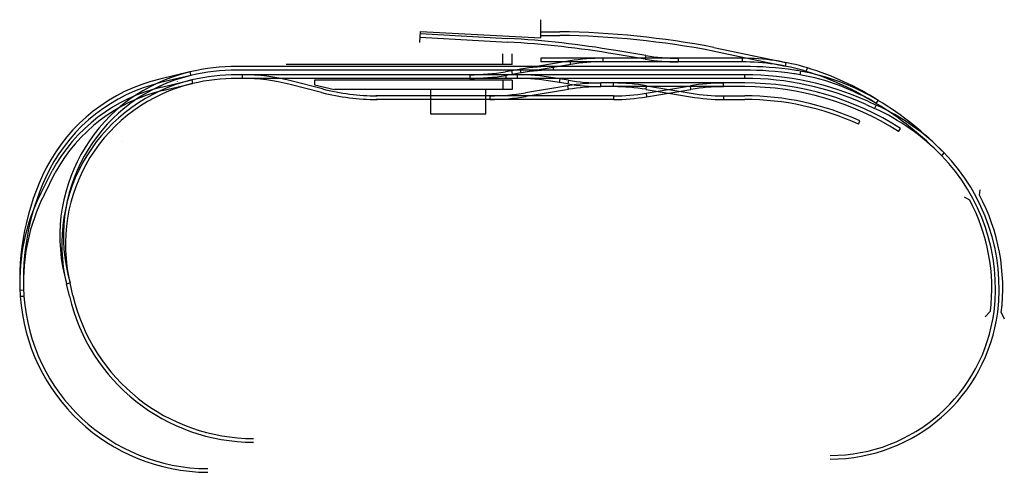
# Model space of a CAD drawing. Extents: x 21515 to 36845, y 13727 to 50478.
import ezdxf

# ---------------------------------------------------------------- set-up
doc = ezdxf.new("R2010")
doc.units = 0
doc.header["$LTSCALE"] = 2.5
for name, color, linetype in [('STRUCTURES', 7, 'CONTINUOUS'), ('TRACK', 1, 'CONTINUOUS'), ('TRACK_CL', 6, 'CONTINUOUS')]:
    doc.layers.add(name, color=color, linetype=linetype)

msp = doc.modelspace()

# ---------------------------------------------------------------- linework, layer by layer
at = {"layer": 'STRUCTURES'}
for p, q in [((24354.4, 50378.7), (24354.4, 50477.7)), ((23695.5, 50354.2), (23698.8, 50413.6)), ((23698.8, 50413.6), (24354.4, 50378.7)), ((24147.6, 50232.6), (24147.6, 50291.3)), ((24198.2, 50232.6), (24198.2, 50291.3)), ((24198.2, 50232.6), (22967.3, 50232.6)), ((24198.2, 50147.7), (23120.5, 50147.7)), ((23120.5, 50147.7), (23120.5, 50122.9)), ((23120.5, 50122.9), (23230, 50097.6)), ((24147, 50147.7), (24147, 50097.7)), ((24198.2, 50147.7), (24198.2, 50097.7)), ((24198.2, 50097.7), (23230, 50097.6)), ((23754.4, 49962.7), (23754.4, 50097.7)), ((24054.4, 49962.7), (24054.4, 50097.7)), ((24054.4, 49962.7), (23754.4, 49962.7)), ((26743.5, 49521.9), (26747.2, 49550.1)), ((26690.6, 49493.6), (26661.5, 49509.3)), ((26803.3, 48888.1), (26775.1, 48857)), ((26862.8, 48880.7), (26879.2, 48846.1))]:
    msp.add_line(p, q, dxfattribs=at)
for radius in [1080, 1020]:
    msp.add_arc((25791, 49012.9), radius, 352.9711, 28.1183, dxfattribs=at)
at = {"layer": 'TRACK'}
for p, q in [((23697.1, 50382.6), (24171.6, 50355.7)), ((23698.2, 50402.6), (24172.7, 50375.7)), ((24354.4, 50412.3), (24457.1, 50412.3)), ((24354.4, 50392.3), (24457.1, 50392.3)), ((25295.9, 50326.5), (25689.1, 50244.2)), ((25450.7, 50267.7), (24354.7, 50267.9)), ((24354.7, 50267.6), (24354.7, 50247.6)), ((24693.5, 50247.8), (24693.5, 50267.8)), ((24923, 50262.6), (24758.5, 50290.2)), ((24926.3, 50282.3), (24761.8, 50309.9)), ((24926.3, 50282.3), (24923, 50262.6)), ((25102.8, 50267.7), (25102.8, 50247.7)), ((25291.8, 50307), (25685, 50224.6)), ((25450.7, 50267.7), (25450.7, 50247.7)), ((25461.8, 50222.6), (22698.2, 50222.6)), ((22718.2, 50222.7), (22718.2, 50222.6)), ((24513.6, 50253), (24160.9, 50193.8)), ((24516.9, 50233.3), (24164.2, 50174)), ((25450.7, 50247.7), (24354.7, 50247.9)), ((24423.9, 50202.6), (24423.9, 50222.6)), ((24516.9, 50233.3), (24513.6, 50253)), ((25689.1, 50244.2), (25685.2, 50224.5)), ((25800.3, 50195.6), (25806.1, 50214.8)), ((22441.9, 50192.8), (22277.8, 50154)), ((22446.5, 50173.3), (22282.4, 50134.6)), ((22441.9, 50192.8), (22446.5, 50173.3)), ((25461.8, 50202.6), (22698.2, 50202.6)), ((25465.5, 50177.7), (22698.2, 50177.6)), ((22727.5, 50177.6), (22727.5, 50157.6)), ((23967.2, 50177.6), (23967.2, 50157.6)), ((24164.6, 50157.2), (24164.6, 50177.2)), ((24199.9, 50180), (24196.6, 50199.8)), ((24224.9, 50177.7), (24224.9, 50157.7)), ((24247.4, 50188), (24244.1, 50207.7)), ((24505.1, 50147.2), (24422, 50161.2)), ((25465.5, 50157.7), (25465.5, 50177.7)), ((25768.9, 50197.2), (25765.4, 50177.5)), ((22288.2, 50110.2), (22452.2, 50149)), ((22292.8, 50090.8), (22456.8, 50129.5)), ((22452.2, 50149), (22456.8, 50129.5)), ((25465.5, 50157.7), (22698.2, 50157.6)), ((23159.9, 50080.8), (22987.9, 50124.9)), ((23164.9, 50100.2), (22992.8, 50144.2)), ((24501.8, 50117.8), (24270.2, 50078.9)), ((24501.8, 50127.5), (24418.6, 50141.4)), ((24457.7, 50155.2), (24454.4, 50135.4)), ((24505.1, 50147.2), (24501.8, 50127.5)), ((24505.1, 50098), (24501.8, 50117.8)), ((25465.5, 50132.7), (24681.7, 50132.6)), ((24681.7, 50112.6), (24681.7, 50132.6)), ((25465.5, 50112.8), (24681.7, 50112.6)), ((24750.6, 50112.6), (24750.6, 50132.6)), ((24927.2, 50098), (24930.5, 50117.8)), ((24927.2, 50077.2), (25168.8, 50117.7)), ((24930.5, 50117.8), (25172.3, 50077.2)), ((25172.1, 50098), (25168.8, 50117.7)), ((25348.7, 50112.6), (25348.7, 50132.5)), ((24750.7, 50062.6), (23455.9, 50062.7)), ((24076.4, 50062.7), (24076.4, 50042.7)), ((24505.1, 50098), (24273.5, 50059.1)), ((24750.7, 50062.6), (24750.6, 50042.6)), ((24927.2, 50098), (25169, 50057.4)), ((24927.2, 50077.2), (24930.5, 50057.5)), ((24930.5, 50057.5), (25172.1, 50098)), ((25348.9, 50062.6), (25465.5, 50062.8)), ((25348.9, 50062.6), (25348.9, 50042.6)), ((24750.7, 50042.6), (23455.9, 50042.7)), ((25348.9, 50042.6), (25465.5, 50042.8)), ((26127.1, 50014.5), (26172.5, 49993.9)), ((26135.4, 50032.7), (26180.7, 50012.1)), ((26180.7, 50012.1), (26172.5, 49993.9)), ((26181.9, 50020.6), (26192.3, 50037.7)), ((26181.9, 50020.6), (26192.3, 50037.7)), ((26084.2, 49907.8), (26092.5, 49925.9)), ((26303.1, 49867.8), (26313.9, 49884.7)), ((26536.5, 49737.9), (26550.9, 49751.9)), ((26538.5, 49736.2), (26550.9, 49751.9)), ((21629.3, 49530.9), (21691.2, 49653.2)), ((21647.2, 49521.9), (21708.8, 49644.3)), ((21758.1, 49085.9), (21769.3, 49038.4)), ((21777.5, 49090.5), (21788.8, 49043)), ((21769.3, 49038.4), (21788.8, 49043)), ((21785.3, 48970), (21769.3, 49038.4)), ((21804.8, 48974.5), (21788.8, 49043)), ((21536, 49002.7), (21516.1, 49001.8)), ((21517.9, 48969.7), (21537.8, 48971.1))]:
    msp.add_line(p, q, dxfattribs=at)
for centre, radius, start, end in [((23867.4, 44984.3), 5400, 80.4653, 86.7586), ((24382.5, 45536.1), 4856.7, 79.2052, 89.1235), ((24382.5, 45536.1), 4876.7, 79.2052, 89.1235), ((23867.4, 44984.3), 5380, 80.4653, 86.7586), ((24691.1, 49199), 1068.8, 89.8706, 99.5574), ((25100.6, 51317.6), 1049.9, 260.4446, 270.1233), ((25450.5, 49047.6), 1220.1, 73.0576, 89.99), ((22698.2, 49107.7), 1114.9, 90.0015, 103.2921), ((24421.5, 49153.8), 1068.8, 89.8706, 99.5574), ((24691.2, 49198), 1049.9, 89.8767, 99.5554), ((25100.4, 51316.5), 1068.8, 260.4426, 270.1294), ((25450.5, 49047.6), 1200.1, 73.0555, 89.99), ((25461.3, 48337.8), 1884.8, 81.6613, 89.9872), ((25353.6, 48717.7), 1564, 57.5681, 73.1832), ((22653.4, 49297.4), 920, 103.2929, 193.2929), ((22653.4, 49297.4), 900, 103.2929, 193.2929), ((22698.2, 49107.8), 1094.9, 90.0009, 103.2923), ((22698.2, 49107.7), 1069.9, 90.0016, 103.2921), ((22727.6, 49107.6), 1070, 75.6456, 90.0017), ((23967.1, 51347.6), 1170, 270.0043, 279.5347), ((23967.1, 51347.6), 1190, 270.0043, 279.5347), ((24223.2, 48974.9), 1202.8, 80.4906, 89.9199), ((24421.6, 49152.7), 1049.9, 89.8767, 99.5554), ((25461.3, 48337.8), 1864.8, 81.6613, 89.9872), ((25465.5, 48557.7), 1620, 65.5759, 90.0017), ((25556.3, 48985.7), 1210, 80.0476, 81.6613), ((25556.3, 48985.7), 1230, 80.0476, 81.6613), ((25558, 48995.6), 1200, 58.6714, 80.0459), ((25558, 48995.6), 1220, 58.6714, 80.0459), ((25353.5, 48717.6), 1544.1, 57.5549, 73.1836), ((22500.6, 49232.1), 948.5, 103.5822, 152.542), ((22500.6, 49232), 928.5, 103.589, 152.5256), ((22499.2, 49216.2), 918.6, 103.2785, 151.5953), ((22663.8, 49253.6), 920, 103.2929, 193.4196), ((22663.8, 49253.6), 900, 103.2929, 193.4196), ((22628.2, 49100.6), 1070.1, 103.7806, 103.8012), ((22628.2, 49100.6), 1050.1, 103.787, 103.8081), ((22698.2, 49107.7), 1049.9, 90.0016, 103.2921), ((22727.6, 49107.6), 1050, 75.6456, 90.0017), ((24223.2, 48974.9), 1182.8, 80.4911, 89.9182), ((24679.2, 49063.8), 1068.8, 89.8706, 99.5574), ((24679.2, 51181.4), 1068.8, 260.4426, 270.1294), ((24679.4, 51182.5), 1049.9, 260.4446, 270.1233), ((24679.4, 49062.7), 1049.9, 89.8767, 99.5554), ((24753, 49063.8), 1068.8, 80.4426, 90.1294), ((24752.9, 49062.7), 1049.9, 80.4446, 90.1233), ((25346.2, 49063.7), 1068.8, 89.8706, 99.5574), ((25346.4, 49062.6), 1049.9, 89.8767, 99.5554), ((25465.5, 48557.7), 1600, 65.5759, 90.0017), ((25465.5, 48557.7), 1575, 57.408, 90.0017), ((25465.5, 48557.7), 1555, 57.408, 90.0017), ((22499.7, 49214.9), 900, 103.2929, 151.5004), ((23462.4, 51262.7), 1220, 255.6456, 269.995), ((23462.4, 51262.7), 1200, 255.6456, 269.995), ((24076.4, 51232.7), 1170, 270.0043, 279.5347), ((24076.2, 51235.9), 1193.2, 270.0107, 279.5152), ((24753, 51111.4), 1068.8, 269.8706, 279.5574), ((24752.9, 51112.5), 1049.9, 269.8767, 279.5554), ((25346.5, 51111.4), 1068.8, 260.4426, 270.1294), ((25346.6, 51112.5), 1049.9, 260.4446, 270.1233), ((25465.5, 48557.7), 1505.1, 65.3792, 90.0017), ((25465.5, 48557.7), 1485.1, 65.3792, 90.0017), ((25676.3, 48901.3), 1220, 44.2014, 65.5759), ((25246.1, 48483), 1800, 44.2014, 58.675), ((25246.1, 48483), 1820, 44.2014, 58.675), ((25676.3, 48901.3), 1200, 44.2014, 65.5759), ((25791, 49012.9), 1040, 352.9711, 44.2011), ((25791, 49012.9), 1060, 352.9711, 44.2011), ((22864.7, 49062.2), 1350, 153.2724, 183.9287), ((22864.7, 49062.2), 1330, 153.2724, 183.9287), ((22585, 49049.7), 1070, 153.2724, 182.5676), ((22585, 49049.7), 1050, 153.2724, 182.5676), ((22545.5, 49040.3), 1030, 183.9261, 269.6546), ((22545.5, 49040.3), 1010, 183.9261, 269.6546), ((22788.2, 49204.6), 1030, 193.1661, 270), ((22788.2, 49204.6), 1010, 193.1661, 270), ((25930.8, 49002.4), 900, 270, 352.5471), ((25930.8, 49002.4), 920, 270, 352.5471)]:
    msp.add_arc(centre, radius, start, end, dxfattribs=at)
at = {"layer": 'TRACK_CL'}
msp.add_arc((22072.5, 48762.7), 1050, 90, 90.00000097163473, dxfattribs=at)

doc.saveas('drawing.dxf')
